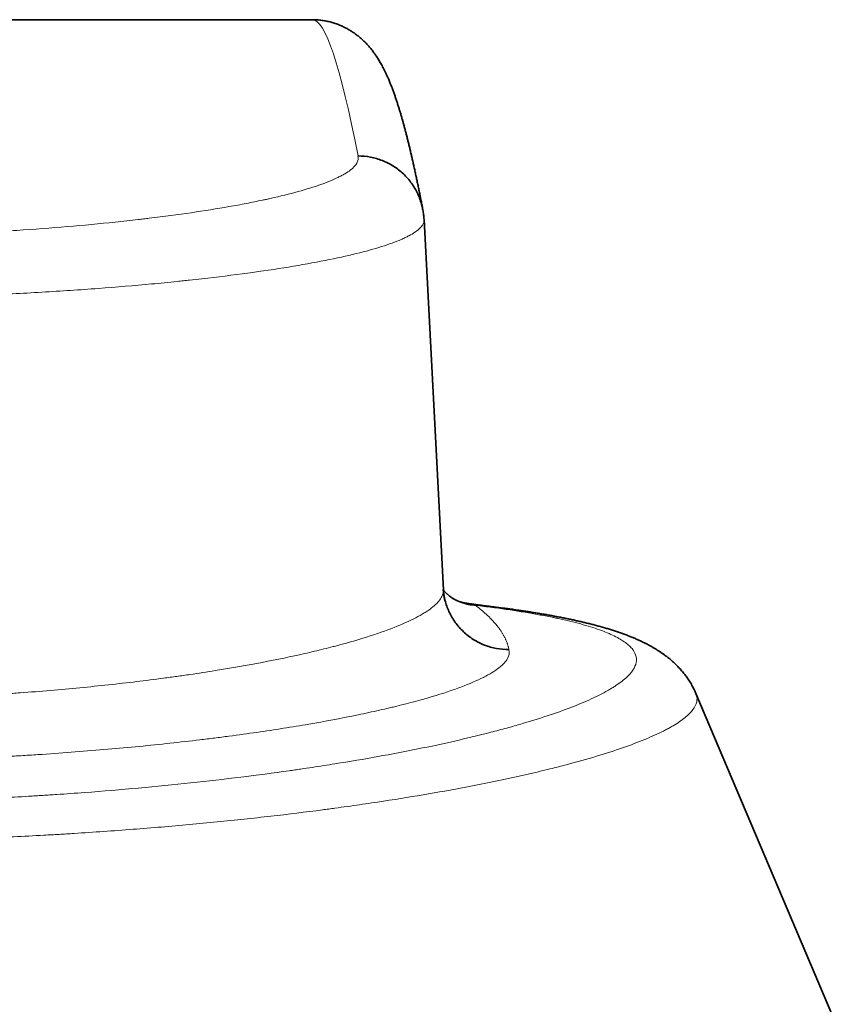
# Model space of a CAD drawing. Units: millimetres. Extents: x 38 to 579, y 16 to 396.
# Drawn here: x 186 to 212, y 46 to 75 of the extents above; entities that cross this region are included whole.
import ezdxf

# ---------------------------------------------------------------- set-up
doc = ezdxf.new("R2010")
doc.units = ezdxf.units.MM
doc.layers.add('1', color=7, linetype='Continuous', true_color=0xffffff)

msp = doc.modelspace()

# ---------------------------------------------------------------- linework, layer by layer
at = {"layer": '1', "color": 18, "linetype": 'Continuous', "lineweight": 35}
for p, q in [((195.355, 75.417), (164.035, 75.417)), ((199.333, 58.136), (198.745, 69.352)), ((200.004, 57.729), (200.007, 57.728)), ((211.589, 44.167), (206.994, 54.991))]:
    msp.add_line(p, q, dxfattribs=at)
at = {"layer": '1', "color": 8, "linetype": 'Continuous', "lineweight": 18}
msp.add_ellipse((224.083, -474.583), major_axis=(28.737, -550), ratio=0.017368, start_param=3.01804, end_param=3.140685, dxfattribs=at)
at = {"layer": '1', "color": 18, "linetype": 'Continuous', "lineweight": 35}
for points, knots in [([(198.706, 69.682), (198.704, 69.69), (198.693, 69.748), (198.672, 69.855), (198.643, 70.001), (198.614, 70.144), (198.585, 70.286), (198.557, 70.425), (198.528, 70.562), (198.499, 70.698), (198.47, 70.831), (198.441, 70.962), (198.412, 71.091), (198.383, 71.219), (198.354, 71.344), (198.325, 71.468), (198.296, 71.59), (198.266, 71.71), (198.237, 71.829), (198.207, 71.945), (198.177, 72.061), (198.146, 72.174), (198.116, 72.287), (198.085, 72.398), (198.053, 72.508), (198.021, 72.617), (197.988, 72.726), (197.954, 72.833), (197.92, 72.941), (197.884, 73.049), (197.846, 73.157), (197.807, 73.266), (197.765, 73.377), (197.721, 73.488), (197.677, 73.597), (197.632, 73.699), (197.59, 73.791), (197.549, 73.875), (197.51, 73.952), (197.473, 74.023), (197.436, 74.089), (197.4, 74.151), (197.365, 74.209), (197.33, 74.264), (197.295, 74.317), (197.26, 74.367), (197.226, 74.416), (197.189, 74.465), (197.151, 74.513), (197.111, 74.562), (197.071, 74.61), (197.03, 74.655), (196.988, 74.7), (196.946, 74.743), (196.903, 74.785), (196.858, 74.826), (196.813, 74.866), (196.767, 74.904), (196.72, 74.942), (196.671, 74.979), (196.622, 75.014), (196.571, 75.049), (196.519, 75.082), (196.466, 75.114), (196.411, 75.145), (196.355, 75.174), (196.298, 75.203), (196.239, 75.23), (196.179, 75.255), (196.118, 75.279), (196.055, 75.301), (195.991, 75.322), (195.926, 75.341), (195.86, 75.358), (195.792, 75.373), (195.723, 75.386), (195.654, 75.396), (195.584, 75.405), (195.513, 75.411), (195.442, 75.415), (195.39, 75.417), (195.361, 75.417), (195.355, 75.417)], [0, 0, 0, 0, 0.002936, 0.020469, 0.038023, 0.055608, 0.073228, 0.090886, 0.108583, 0.126324, 0.144113, 0.161953, 0.17985, 0.197808, 0.215834, 0.233934, 0.252116, 0.270388, 0.288761, 0.307247, 0.325857, 0.344609, 0.363521, 0.382614, 0.401913, 0.421451, 0.441264, 0.461398, 0.481908, 0.502861, 0.524337, 0.546428, 0.569219, 0.592749, 0.616887, 0.638481, 0.658353, 0.676441, 0.692924, 0.708025, 0.721949, 0.734865, 0.746915, 0.758211, 0.768847, 0.7789, 0.788435, 0.797506, 0.807122, 0.816261, 0.824959, 0.833263, 0.841212, 0.848841, 0.856181, 0.863258, 0.870096, 0.876717, 0.88314, 0.889382, 0.895459, 0.901386, 0.907178, 0.912845, 0.9184, 0.923854, 0.929216, 0.934497, 0.939706, 0.94485, 0.949937, 0.954975, 0.959971, 0.96493, 0.969859, 0.974762, 0.979645, 0.98451, 0.989363, 0.994206, 0.998781, 1, 1, 1, 1]), ([(198.682, 69.776), (198.682, 69.776), (198.682, 69.777), (198.652, 69.9), (198.61, 70.019), (198.504, 70.247), (198.441, 70.356), (198.294, 70.56), (198.21, 70.655), (198.027, 70.828), (197.927, 70.906), (197.714, 71.041), (197.601, 71.099), (197.366, 71.192), (197.244, 71.227), (196.996, 71.274), (196.869, 71.286), (196.743, 71.285)], [0, 0, 0, 0, 0.000643, 0.000643, 0.143408, 0.143408, 0.286173, 0.286173, 0.428939, 0.428939, 0.571704, 0.571704, 0.714469, 0.714469, 0.857235, 0.857235, 1, 1, 1, 1]), ([(198.745, 69.352), (198.745, 69.354), (198.744, 69.381), (198.74, 69.432), (198.732, 69.505), (198.722, 69.577), (198.71, 69.649), (198.696, 69.719), (198.685, 69.764), (198.68, 69.786)], [0, 0, 0, 0, 0.01393, 0.180326, 0.346596, 0.512797, 0.678988, 0.845229, 1, 1, 1, 1]), ([(199.381, 57.816), (199.38, 57.82), (199.374, 57.842), (199.365, 57.886), (199.353, 57.947), (199.344, 58.008), (199.337, 58.071), (199.333, 58.114), (199.333, 58.135), (199.333, 58.136)], [0, 0, 0, 0, 0.033676, 0.224503, 0.416138, 0.608428, 0.80119, 0.99421, 1, 1, 1, 1]), ([(199.348, 57.985), (199.348, 57.984), (199.349, 57.981), (199.35, 57.976), (199.35, 57.972), (199.351, 57.969), (199.351, 57.967), (199.352, 57.964), (199.353, 57.961), (199.354, 57.956), (199.355, 57.95), (199.356, 57.944), (199.358, 57.937), (199.359, 57.929), (199.36, 57.923), (199.361, 57.92)], [0, 0, 0, 0, 0.069757, 0.151831, 0.224419, 0.252551, 0.288436, 0.332592, 0.385018, 0.458214, 0.543131, 0.639768, 0.748125, 0.868203, 1, 1, 1, 1]), ([(200.003, 57.729), (199.998, 57.73), (199.988, 57.731), (199.975, 57.733), (199.966, 57.735), (199.959, 57.737), (199.952, 57.738), (199.944, 57.74), (199.935, 57.742), (199.927, 57.744), (199.919, 57.745), (199.913, 57.747), (199.905, 57.749), (199.895, 57.752), (199.883, 57.755), (199.873, 57.758), (199.864, 57.761), (199.855, 57.764), (199.843, 57.767), (199.83, 57.772), (199.816, 57.777), (199.801, 57.783), (199.785, 57.789), (199.769, 57.796), (199.753, 57.803), (199.74, 57.809), (199.728, 57.814), (199.715, 57.82), (199.702, 57.827), (199.689, 57.834), (199.678, 57.839), (199.668, 57.845), (199.651, 57.855), (199.625, 57.87), (199.593, 57.89), (199.564, 57.91), (199.534, 57.932), (199.508, 57.952), (199.488, 57.969), (199.468, 57.987), (199.452, 58.001), (199.445, 58.008)], [0, 0, 0, 0, 0.036755, 0.06536, 0.085744, 0.098029, 0.11031, 0.127041, 0.146633, 0.164721, 0.179344, 0.19071, 0.203502, 0.224598, 0.249192, 0.269293, 0.284169, 0.300322, 0.320929, 0.344544, 0.371425, 0.397457, 0.423252, 0.45288, 0.482526, 0.503935, 0.520177, 0.541339, 0.565829, 0.587491, 0.605701, 0.620474, 0.634645, 0.693224, 0.744976, 0.789642, 0.840245, 0.89429, 0.929346, 0.96602, 1, 1, 1, 1]), ([(201.32, 56.32), (201.193, 56.32), (201.067, 56.331), (200.818, 56.378), (200.696, 56.413), (200.461, 56.505), (200.347, 56.563), (200.134, 56.698), (200.034, 56.775), (199.851, 56.948), (199.767, 57.043), (199.62, 57.247), (199.556, 57.356), (199.452, 57.582), (199.411, 57.698), (199.381, 57.816)], [0, 0, 0, 0, 0.143403, 0.143403, 0.286805, 0.286805, 0.430208, 0.430208, 0.57361, 0.57361, 0.717013, 0.717013, 0.860416, 0.860416, 1, 1, 1, 1]), ([(200.615, 57.646), (200.59, 57.649), (200.543, 57.655), (200.477, 57.663), (200.416, 57.671), (200.361, 57.678), (200.311, 57.685), (200.267, 57.691), (200.229, 57.696), (200.195, 57.701), (200.166, 57.705), (200.14, 57.709), (200.119, 57.712), (200.101, 57.714), (200.087, 57.716), (200.074, 57.718), (200.062, 57.72), (200.05, 57.722), (200.032, 57.725), (200.019, 57.727), (200.01, 57.728)], [0, 0, 0, 0, 0.110062, 0.212917, 0.30858, 0.397067, 0.478387, 0.552552, 0.615801, 0.672731, 0.723349, 0.767658, 0.805663, 0.837368, 0.861493, 0.881937, 0.903599, 0.926722, 0.951308, 1, 1, 1, 1]), ([(206.994, 54.991), (206.988, 55.007), (206.971, 55.046), (206.943, 55.106), (206.91, 55.171), (206.875, 55.236), (206.838, 55.3), (206.8, 55.362), (206.761, 55.422), (206.72, 55.481), (206.677, 55.54), (206.633, 55.597), (206.586, 55.653), (206.54, 55.707), (206.494, 55.758), (206.446, 55.808), (206.395, 55.859), (206.341, 55.911), (206.286, 55.962), (206.229, 56.011), (206.169, 56.06), (206.108, 56.109), (206.044, 56.156), (205.979, 56.204), (205.91, 56.25), (205.839, 56.297), (205.765, 56.343), (205.687, 56.389), (205.605, 56.435), (205.52, 56.481), (205.43, 56.526), (205.335, 56.572), (205.235, 56.618), (205.13, 56.664), (205.021, 56.709), (204.908, 56.753), (204.792, 56.797), (204.674, 56.838), (204.554, 56.879), (204.433, 56.918), (204.311, 56.955), (204.188, 56.992), (204.064, 57.026), (203.941, 57.06), (203.816, 57.092), (203.691, 57.123), (203.565, 57.153), (203.438, 57.183), (203.31, 57.211), (203.181, 57.239), (203.05, 57.266), (202.919, 57.292), (202.786, 57.318), (202.653, 57.343), (202.518, 57.367), (202.382, 57.391), (202.245, 57.414), (202.106, 57.437), (201.966, 57.46), (201.824, 57.482), (201.681, 57.504), (201.535, 57.525), (201.389, 57.546), (201.24, 57.566), (201.09, 57.586), (200.939, 57.606), (200.786, 57.625), (200.678, 57.639), (200.62, 57.646), (200.615, 57.646)], [0, 0, 0, 0, 0.005926, 0.014552, 0.023236, 0.031988, 0.040935, 0.04975, 0.058693, 0.067773, 0.077002, 0.086395, 0.095965, 0.105729, 0.114674, 0.124015, 0.134388, 0.144978, 0.155824, 0.166951, 0.178388, 0.190168, 0.202323, 0.214894, 0.227922, 0.241452, 0.255535, 0.270223, 0.285569, 0.301625, 0.318436, 0.336031, 0.354413, 0.373543, 0.393333, 0.413646, 0.433896, 0.454445, 0.474926, 0.495258, 0.515392, 0.535308, 0.555002, 0.574329, 0.593476, 0.61243, 0.631208, 0.649716, 0.668255, 0.686495, 0.704449, 0.722668, 0.74044, 0.758106, 0.775674, 0.793155, 0.810554, 0.827879, 0.845137, 0.862335, 0.879479, 0.896574, 0.913626, 0.93064, 0.947622, 0.964575, 0.981506, 0.998231, 1, 1, 1, 1])]:
    msp.add_open_spline(points, degree=3, knots=knots, dxfattribs=at)
at = {"layer": '1', "color": 8, "linetype": 'Continuous', "lineweight": 18}
for points, knots in [([(162.651, 71.285), (162.633, 71.215), (162.644, 71.143), (162.721, 71), (162.788, 70.927), (162.93, 70.818), (162.985, 70.782), (163.062, 70.736), (163.078, 70.727), (163.111, 70.708), (163.127, 70.699), (163.179, 70.672), (163.215, 70.653), (163.403, 70.562), (163.58, 70.489), (163.986, 70.346), (164.214, 70.275), (164.723, 70.134), (165.003, 70.065), (165.349, 69.988), (165.388, 69.979), (165.466, 69.962), (165.584, 69.937), (165.868, 69.878), (166.123, 69.829), (166.649, 69.732), (167.02, 69.67), (167.806, 69.55), (168.22, 69.492), (168.764, 69.423), (168.874, 69.41), (169.097, 69.383), (169.21, 69.369), (169.552, 69.33), (169.784, 69.304), (170.488, 69.231), (171.456, 69.14), (172.479, 69.063), (173.268, 69.011), (173.534, 68.995), (173.872, 68.976), (173.94, 68.972), (174.076, 68.964), (174.144, 68.961), (174.349, 68.95), (174.486, 68.943), (175.172, 68.91), (175.726, 68.887), (176.843, 68.852), (177.407, 68.838), (178.544, 68.82), (179.117, 68.816), (179.84, 68.816), (179.984, 68.816), (180.273, 68.817), (180.416, 68.818), (180.847, 68.821), (181.132, 68.825), (181.986, 68.838), (182.55, 68.852), (183.669, 68.888), (184.223, 68.91), (184.842, 68.94), (184.911, 68.943), (185.048, 68.95), (185.116, 68.954), (185.321, 68.965), (185.728, 68.987), (186.127, 69.011), (186.915, 69.063), (187.937, 69.14), (188.904, 69.231), (189.609, 69.305), (189.841, 69.33), (190.126, 69.363), (190.183, 69.37), (190.295, 69.383), (190.464, 69.403), (190.629, 69.423), (191.173, 69.492), (191.586, 69.55), (192.371, 69.67), (192.743, 69.732), (193.268, 69.829), (193.438, 69.862), (193.685, 69.912), (193.806, 69.937), (193.925, 69.962), (194.003, 69.979), (194.042, 69.988), (194.387, 70.065), (194.668, 70.134), (195.177, 70.275), (195.405, 70.346), (195.81, 70.489), (195.987, 70.562), (196.175, 70.653), (196.229, 70.681), (196.28, 70.708), (196.312, 70.726), (196.328, 70.736), (196.405, 70.782), (196.46, 70.818), (196.602, 70.927), (196.669, 71), (196.747, 71.143), (196.757, 71.215), (196.739, 71.285)], [0, 0, 0, 0, 0.03125, 0.03125, 0.0625, 0.0625, 0.078125, 0.078125, 0.082031, 0.082031, 0.085938, 0.085938, 0.09375, 0.09375, 0.125, 0.125, 0.15625, 0.15625, 0.1875, 0.1875, 0.191406, 0.191406, 0.195312, 0.203125, 0.21875, 0.21875, 0.25, 0.25, 0.28125, 0.28125, 0.289063, 0.289063, 0.296875, 0.296875, 0.3125, 0.3125, 0.34375, 0.375, 0.375, 0.390625, 0.390625, 0.394531, 0.394531, 0.398438, 0.398438, 0.40625, 0.40625, 0.4375, 0.4375, 0.46875, 0.46875, 0.5, 0.5, 0.507812, 0.507812, 0.515625, 0.515625, 0.53125, 0.53125, 0.5625, 0.5625, 0.59375, 0.59375, 0.597656, 0.597656, 0.601562, 0.601562, 0.609375, 0.625, 0.625, 0.65625, 0.6875, 0.6875, 0.703125, 0.703125, 0.707031, 0.707031, 0.710937, 0.71875, 0.71875, 0.75, 0.75, 0.78125, 0.78125, 0.796875, 0.796875, 0.804687, 0.808594, 0.808594, 0.8125, 0.8125, 0.84375, 0.84375, 0.875, 0.875, 0.90625, 0.90625, 0.914062, 0.917969, 0.917969, 0.921875, 0.921875, 0.9375, 0.9375, 0.96875, 0.96875, 1, 1, 1, 1]), ([(198.745, 69.352), (198.748, 69.298), (198.732, 69.244), (198.654, 69.118), (198.578, 69.046), (198.417, 68.937), (198.356, 68.901), (198.268, 68.855), (198.25, 68.846), (198.214, 68.827), (198.157, 68.8), (198.096, 68.772), (197.884, 68.681), (197.685, 68.609), (197.23, 68.466), (196.973, 68.395), (196.402, 68.255), (196.087, 68.186), (195.398, 68.049), (195.029, 67.983), (194.244, 67.855), (193.829, 67.793), (192.95, 67.673), (192.488, 67.616), (191.88, 67.547), (191.695, 67.527), (191.507, 67.507), (191.381, 67.494), (191.318, 67.487), (191, 67.455), (190.741, 67.429), (189.954, 67.356), (188.875, 67.266), (187.735, 67.19), (186.857, 67.138), (186.56, 67.122), (186.11, 67.099), (185.959, 67.092), (185.73, 67.081), (185.654, 67.078), (185.501, 67.071), (185.425, 67.067), (184.736, 67.038), (184.118, 67.016), (182.872, 66.98), (182.244, 66.967), (181.294, 66.953), (180.977, 66.95), (180.498, 66.947), (180.338, 66.946), (180.017, 66.945), (179.856, 66.944), (179.052, 66.944), (178.414, 66.949), (177.148, 66.967), (176.521, 66.98), (175.276, 67.015), (174.66, 67.037), (173.896, 67.07), (173.743, 67.077), (173.515, 67.088), (173.439, 67.092), (173.287, 67.099), (172.91, 67.118), (172.539, 67.138), (171.66, 67.19), (170.518, 67.266), (169.439, 67.356), (168.652, 67.429), (168.394, 67.454), (168.076, 67.487), (168.012, 67.494), (167.886, 67.507), (167.823, 67.513), (167.636, 67.534), (167.513, 67.547), (166.904, 67.616), (166.442, 67.673), (165.563, 67.793), (165.147, 67.855), (164.558, 67.951), (164.368, 67.983), (164.091, 68.033), (163.955, 68.058), (163.822, 68.083), (163.734, 68.1), (163.691, 68.109), (163.303, 68.186), (162.989, 68.255), (162.417, 68.395), (162.161, 68.466), (161.705, 68.609), (161.506, 68.681), (161.294, 68.773), (161.253, 68.791), (161.195, 68.818), (161.176, 68.827), (161.14, 68.846), (161.05, 68.892), (160.973, 68.937), (160.812, 69.046), (160.736, 69.118), (160.658, 69.245), (160.643, 69.299), (160.646, 69.353)], [0, 0, 0, 0, 0.024049, 0.024049, 0.055775, 0.055775, 0.071638, 0.071638, 0.075604, 0.075604, 0.07957, 0.087501, 0.087501, 0.119228, 0.119228, 0.150954, 0.150954, 0.182681, 0.182681, 0.214407, 0.214407, 0.246133, 0.246133, 0.27786, 0.27786, 0.285791, 0.289757, 0.289757, 0.293723, 0.293723, 0.309586, 0.309586, 0.341313, 0.373039, 0.373039, 0.388902, 0.388902, 0.396834, 0.396834, 0.400799, 0.400799, 0.404765, 0.404765, 0.436492, 0.436492, 0.468218, 0.468218, 0.484081, 0.484081, 0.492013, 0.492013, 0.499944, 0.499944, 0.531671, 0.531671, 0.563397, 0.563397, 0.595124, 0.595124, 0.603055, 0.603055, 0.607021, 0.607021, 0.610987, 0.62685, 0.62685, 0.658576, 0.690303, 0.690303, 0.706166, 0.706166, 0.710132, 0.710132, 0.714098, 0.714098, 0.722029, 0.722029, 0.753756, 0.753756, 0.785482, 0.785482, 0.801345, 0.801345, 0.809277, 0.813243, 0.813243, 0.817208, 0.817208, 0.848935, 0.848935, 0.880661, 0.880661, 0.912388, 0.912388, 0.920319, 0.920319, 0.924285, 0.924285, 0.928251, 0.944114, 0.944114, 0.97584, 0.97584, 1, 1, 1, 1]), ([(160.058, 58.136), (160.054, 58.068), (160.07, 57.999), (160.149, 57.837), (160.226, 57.743), (160.391, 57.599), (160.454, 57.551), (160.543, 57.49), (160.562, 57.478), (160.599, 57.453), (160.657, 57.417), (160.72, 57.38), (160.937, 57.258), (161.141, 57.161), (161.608, 56.965), (161.871, 56.868), (162.311, 56.722), (162.465, 56.673), (162.708, 56.601), (162.832, 56.564), (162.961, 56.528), (163.047, 56.504), (163.091, 56.492), (163.489, 56.384), (163.868, 56.29), (164.674, 56.107), (165.102, 56.018), (166.006, 55.845), (166.482, 55.762), (167.11, 55.661), (167.237, 55.641), (167.43, 55.612), (167.494, 55.602), (167.624, 55.583), (167.95, 55.534), (168.282, 55.488), (169.093, 55.38), (169.649, 55.313), (170.795, 55.189), (171.384, 55.132), (172.294, 55.055), (172.601, 55.031), (172.99, 55.002), (173.068, 54.996), (173.225, 54.985), (173.46, 54.969), (173.696, 54.953), (174.485, 54.904), (175.123, 54.87), (176.41, 54.817), (177.059, 54.797), (178.042, 54.776), (178.372, 54.771), (178.868, 54.766), (179.117, 54.764), (179.367, 54.763), (179.533, 54.763), (179.616, 54.762), (180.365, 54.762), (181.025, 54.769), (182.336, 54.797), (182.986, 54.817), (184.276, 54.871), (184.915, 54.904), (185.629, 54.949), (185.709, 54.954), (185.867, 54.965), (186.103, 54.98), (186.336, 54.997), (186.801, 55.032), (187.107, 55.056), (188.012, 55.133), (188.6, 55.19), (189.746, 55.314), (190.303, 55.381), (190.98, 55.471), (191.181, 55.498), (191.381, 55.527), (191.513, 55.545), (191.579, 55.555), (191.907, 55.603), (192.163, 55.642), (192.912, 55.762), (193.388, 55.846), (194.29, 56.018), (194.718, 56.107), (195.323, 56.245), (195.519, 56.291), (195.803, 56.362), (195.897, 56.385), (196.034, 56.421), (196.08, 56.433), (196.17, 56.457), (196.215, 56.469), (196.612, 56.577), (196.934, 56.674), (197.52, 56.868), (197.783, 56.966), (198.25, 57.161), (198.455, 57.259), (198.672, 57.381), (198.714, 57.405), (198.773, 57.442), (198.793, 57.454), (198.83, 57.479), (198.922, 57.539), (199, 57.6), (199.165, 57.743), (199.242, 57.837), (199.321, 57.999), (199.336, 58.068), (199.333, 58.136)], [0, 0, 0, 0, 0.024067, 0.024067, 0.055796, 0.055796, 0.071661, 0.071661, 0.075627, 0.075627, 0.079593, 0.087526, 0.087526, 0.119255, 0.119255, 0.150984, 0.150984, 0.166849, 0.166849, 0.174782, 0.178748, 0.178748, 0.182714, 0.182714, 0.214443, 0.214443, 0.246173, 0.246173, 0.277902, 0.277902, 0.285834, 0.285834, 0.289801, 0.289801, 0.293767, 0.309632, 0.309632, 0.341361, 0.341361, 0.37309, 0.37309, 0.388955, 0.388955, 0.392921, 0.392921, 0.396887, 0.40482, 0.40482, 0.436549, 0.436549, 0.468279, 0.468279, 0.484143, 0.484143, 0.492076, 0.496042, 0.496042, 0.500008, 0.500008, 0.531737, 0.531737, 0.563467, 0.563467, 0.595196, 0.595196, 0.599162, 0.599162, 0.603129, 0.611061, 0.611061, 0.626926, 0.626926, 0.658655, 0.658655, 0.690384, 0.690384, 0.698317, 0.702283, 0.702283, 0.706249, 0.706249, 0.722114, 0.722114, 0.753843, 0.753843, 0.785573, 0.785573, 0.801437, 0.801437, 0.80937, 0.80937, 0.813336, 0.813336, 0.817302, 0.817302, 0.849031, 0.849031, 0.880761, 0.880761, 0.91249, 0.91249, 0.920423, 0.920423, 0.924389, 0.924389, 0.928355, 0.94422, 0.94422, 0.975949, 0.975949, 1, 1, 1, 1]), ([(159.016, 57.653), (158.671, 57.611), (158.344, 57.567), (157.725, 57.476), (157.433, 57.428), (157.022, 57.353), (156.889, 57.327), (156.697, 57.288), (156.634, 57.275), (156.51, 57.248), (156.45, 57.235), (156.153, 57.167), (155.936, 57.111), (155.539, 56.996), (155.182, 56.876), (154.759, 56.687), (154.553, 56.552), (154.427, 56.448), (154.39, 56.413), (154.342, 56.36), (154.327, 56.342), (154.306, 56.315), (154.3, 56.306), (154.287, 56.287), (154.234, 56.205), (154.206, 56.122), (154.196, 55.97), (154.225, 55.817), (154.383, 55.579), (154.566, 55.415), (154.732, 55.29), (154.793, 55.249), (154.891, 55.186), (154.942, 55.154), (154.995, 55.122), (155.032, 55.101), (155.05, 55.09), (155.219, 54.994), (155.388, 54.909), (155.761, 54.738), (156.17, 54.567), (156.651, 54.395), (157.167, 54.224), (157.443, 54.139), (157.884, 54.011), (158.036, 53.968), (158.27, 53.904), (158.349, 53.883), (158.51, 53.841), (158.592, 53.819), (159.005, 53.714), (159.696, 53.547), (160.821, 53.306), (161.63, 53.151), (162.47, 53), (162.904, 52.926), (163.579, 52.818), (163.808, 52.783), (164.099, 52.739), (164.157, 52.731), (164.275, 52.713), (164.334, 52.705), (164.511, 52.679), (164.629, 52.662), (165.226, 52.578), (166.202, 52.449), (167.725, 52.274), (168.782, 52.17), (169.858, 52.072), (170.407, 52.027), (171.106, 51.975), (171.247, 51.964), (171.458, 51.949), (171.529, 51.945), (171.671, 51.935), (172.025, 51.911), (172.381, 51.888), (173.238, 51.837), (174.388, 51.778), (176.135, 51.713), (177.314, 51.687), (178.204, 51.674), (178.502, 51.671), (178.95, 51.668), (179.099, 51.667), (179.399, 51.666), (179.549, 51.665), (180.299, 51.665), (180.897, 51.67), (182.085, 51.688), (183.266, 51.714), (184.434, 51.757), (185.595, 51.809), (186.172, 51.838), (186.818, 51.877), (186.89, 51.881), (187.033, 51.89), (187.105, 51.895), (187.319, 51.908), (187.746, 51.936), (188.167, 51.966), (189.002, 52.028), (189.548, 52.074), (190.621, 52.171), (191.674, 52.275), (192.689, 52.391), (193.685, 52.514), (194.173, 52.579), (194.71, 52.655), (194.77, 52.663), (194.889, 52.68), (194.948, 52.689), (195.125, 52.715), (195.476, 52.767), (195.819, 52.82), (196.492, 52.927), (196.926, 53.001), (197.763, 53.152), (198.571, 53.306), (199.695, 53.547), (200.384, 53.713), (200.797, 53.819), (200.878, 53.84), (201.039, 53.883), (201.119, 53.904), (201.354, 53.968), (201.505, 54.01), (201.947, 54.139), (202.223, 54.224), (202.739, 54.395), (203.219, 54.566), (203.628, 54.737), (204.001, 54.908), (204.169, 54.993), (204.357, 55.099), (204.393, 55.121), (204.446, 55.152), (204.463, 55.163), (204.497, 55.184), (204.581, 55.237), (204.657, 55.289), (204.824, 55.414), (204.915, 55.496), (205.06, 55.657), (205.166, 55.816), (205.195, 55.97), (205.184, 56.121), (205.16, 56.195), (205.104, 56.286), (205.092, 56.305), (205.065, 56.341), (205.05, 56.359), (205.001, 56.412), (204.964, 56.448), (204.838, 56.552), (204.632, 56.686), (204.209, 56.876), (203.851, 56.996), (203.455, 57.111), (203.237, 57.167), (202.941, 57.235), (202.88, 57.248), (202.787, 57.268), (202.756, 57.275), (202.693, 57.288), (202.534, 57.321), (202.369, 57.353), (201.958, 57.428), (201.666, 57.476), (201.047, 57.567), (200.72, 57.611), (200.374, 57.653)], [0, 0, 0, 0, 0.015625, 0.015625, 0.03125, 0.03125, 0.039063, 0.039063, 0.042969, 0.042969, 0.046875, 0.046875, 0.0625, 0.0625, 0.078125, 0.09375, 0.109375, 0.109375, 0.117188, 0.117188, 0.121094, 0.121094, 0.123047, 0.123047, 0.125, 0.140625, 0.140625, 0.15625, 0.171875, 0.1875, 0.1875, 0.195313, 0.195313, 0.199219, 0.201172, 0.201172, 0.203125, 0.203125, 0.21875, 0.21875, 0.234375, 0.25, 0.25, 0.265625, 0.265625, 0.273438, 0.273438, 0.277344, 0.277344, 0.28125, 0.28125, 0.296875, 0.3125, 0.328125, 0.328125, 0.34375, 0.34375, 0.351563, 0.351563, 0.353516, 0.353516, 0.355469, 0.355469, 0.359375, 0.359375, 0.375, 0.390625, 0.40625, 0.40625, 0.421875, 0.421875, 0.425781, 0.425781, 0.427734, 0.427734, 0.429688, 0.4375, 0.4375, 0.453125, 0.46875, 0.484375, 0.484375, 0.492188, 0.492188, 0.496094, 0.496094, 0.5, 0.5, 0.515625, 0.515625, 0.53125, 0.546875, 0.546875, 0.5625, 0.5625, 0.564453, 0.564453, 0.566406, 0.566406, 0.570313, 0.578125, 0.578125, 0.59375, 0.59375, 0.609375, 0.625, 0.625, 0.640625, 0.640625, 0.642578, 0.642578, 0.644531, 0.644531, 0.648438, 0.65625, 0.65625, 0.671875, 0.671875, 0.6875, 0.703125, 0.71875, 0.71875, 0.722656, 0.722656, 0.726563, 0.726563, 0.734375, 0.734375, 0.75, 0.75, 0.765625, 0.78125, 0.78125, 0.796875, 0.796875, 0.800781, 0.800781, 0.802734, 0.802734, 0.804687, 0.8125, 0.8125, 0.828125, 0.828125, 0.84375, 0.859375, 0.859375, 0.875, 0.875, 0.878906, 0.878906, 0.882812, 0.882812, 0.890625, 0.890625, 0.90625, 0.921875, 0.9375, 0.9375, 0.953125, 0.953125, 0.957031, 0.957031, 0.958984, 0.958984, 0.960938, 0.96875, 0.96875, 0.984375, 0.984375, 1, 1, 1, 1]), ([(200.007, 57.728), (200.008, 57.728), (200.016, 57.727), (200.031, 57.724), (200.053, 57.721), (200.074, 57.717), (200.095, 57.713), (200.117, 57.709), (200.138, 57.704), (200.159, 57.7), (200.181, 57.695), (200.202, 57.69), (200.223, 57.685), (200.245, 57.679), (200.266, 57.674), (200.287, 57.668), (200.301, 57.664), (200.308, 57.661)], [0, 0, 0, 0, 0.013851, 0.089768, 0.164863, 0.239129, 0.312562, 0.385157, 0.456908, 0.527811, 0.597861, 0.667053, 0.735384, 0.802848, 0.869441, 0.93516, 1, 1, 1, 1]), ([(200.374, 57.653), (200.363, 57.655), (200.341, 57.657), (200.319, 57.66), (200.308, 57.661)], [0, 0, 0, 0, 0.500048, 1, 1, 1, 1]), ([(200.308, 57.661), (200.318, 57.654), (200.338, 57.639), (200.367, 57.616), (200.395, 57.594), (200.423, 57.571), (200.45, 57.549), (200.477, 57.526), (200.504, 57.504), (200.529, 57.482), (200.555, 57.46), (200.58, 57.438), (200.604, 57.416), (200.628, 57.394), (200.651, 57.373), (200.674, 57.351), (200.697, 57.33), (200.719, 57.309), (200.74, 57.288), (200.761, 57.267), (200.781, 57.246), (200.801, 57.226), (200.82, 57.205), (200.839, 57.185), (200.858, 57.165), (200.875, 57.145), (200.893, 57.126), (200.91, 57.106), (200.926, 57.087), (200.942, 57.068), (200.961, 57.044), (200.985, 57.015), (201.011, 56.98), (201.037, 56.945), (201.062, 56.91), (201.085, 56.875), (201.108, 56.84), (201.129, 56.805), (201.15, 56.77), (201.169, 56.735), (201.188, 56.701), (201.205, 56.666), (201.221, 56.631), (201.237, 56.596), (201.251, 56.561), (201.265, 56.527), (201.277, 56.492), (201.288, 56.458), (201.299, 56.423), (201.308, 56.389), (201.316, 56.354), (201.321, 56.331), (201.323, 56.32)], [0, 0, 0, 0, 0.020497, 0.040762, 0.060796, 0.080599, 0.100171, 0.119512, 0.138622, 0.157501, 0.176149, 0.194565, 0.212751, 0.230706, 0.248429, 0.265922, 0.283183, 0.300214, 0.317013, 0.333582, 0.34992, 0.366026, 0.381902, 0.397547, 0.412962, 0.428145, 0.443097, 0.457819, 0.47231, 0.48657, 0.500599, 0.526433, 0.552061, 0.577483, 0.602698, 0.627707, 0.652511, 0.677109, 0.701502, 0.72569, 0.749672, 0.773449, 0.797022, 0.820391, 0.843555, 0.866515, 0.889271, 0.911823, 0.934172, 0.956318, 0.97826, 1, 1, 1, 1]), ([(201.32, 56.32), (201.343, 56.231), (201.328, 56.141), (201.228, 55.957), (201.142, 55.864), (200.959, 55.721), (200.889, 55.673), (200.79, 55.612), (200.77, 55.6), (200.728, 55.576), (200.706, 55.564), (200.64, 55.527), (200.594, 55.503), (200.353, 55.381), (200.126, 55.283), (199.608, 55.089), (199.316, 54.991), (198.668, 54.798), (198.311, 54.702), (197.871, 54.594), (197.822, 54.582), (197.722, 54.558), (197.571, 54.523), (197.21, 54.44), (196.885, 54.371), (196.217, 54.234), (195.744, 54.146), (194.748, 53.974), (194.224, 53.891), (193.397, 53.772), (193.115, 53.733), (192.753, 53.686), (192.681, 53.676), (192.535, 53.657), (192.315, 53.63), (192.093, 53.602), (191.348, 53.513), (190.735, 53.447), (189.476, 53.324), (188.829, 53.268), (187.834, 53.191), (187.498, 53.167), (186.988, 53.133), (186.731, 53.117), (186.472, 53.101), (186.298, 53.091), (186.211, 53.086), (185.428, 53.041), (184.726, 53.008), (183.311, 52.955), (182.598, 52.935), (181.161, 52.908), (180.437, 52.901), (179.616, 52.901), (179.524, 52.901), (179.342, 52.901), (179.068, 52.902), (178.795, 52.904), (178.251, 52.909), (177.89, 52.914), (176.811, 52.934), (176.099, 52.954), (174.687, 53.007), (173.987, 53.04), (173.121, 53.089), (172.862, 53.104), (172.603, 53.12), (172.431, 53.131), (172.346, 53.137), (171.918, 53.165), (171.58, 53.189), (170.581, 53.266), (169.933, 53.322), (168.672, 53.445), (168.059, 53.511), (167.167, 53.618), (166.874, 53.655), (166.441, 53.711), (166.298, 53.731), (166.014, 53.77), (165.874, 53.789), (165.182, 53.889), (164.656, 53.972), (163.657, 54.144), (163.185, 54.232), (162.293, 54.414), (161.874, 54.508), (161.433, 54.615), (161.385, 54.627), (161.288, 54.651), (161.146, 54.687), (161.008, 54.723), (160.739, 54.796), (160.569, 54.844), (160.081, 54.989), (159.788, 55.087), (159.269, 55.281), (159.043, 55.379), (158.801, 55.5), (158.732, 55.537), (158.667, 55.573), (158.625, 55.597), (158.605, 55.61), (158.505, 55.67), (158.435, 55.718), (158.251, 55.862), (158.164, 55.955), (158.063, 56.139), (158.048, 56.23), (158.07, 56.318)], [0, 0, 0, 0, 0.03125, 0.03125, 0.0625, 0.0625, 0.078125, 0.078125, 0.082031, 0.082031, 0.085937, 0.085937, 0.09375, 0.09375, 0.125, 0.125, 0.15625, 0.15625, 0.1875, 0.1875, 0.191406, 0.191406, 0.195312, 0.203125, 0.21875, 0.21875, 0.25, 0.25, 0.28125, 0.28125, 0.296875, 0.296875, 0.300781, 0.300781, 0.304688, 0.3125, 0.3125, 0.34375, 0.34375, 0.375, 0.375, 0.390625, 0.390625, 0.398438, 0.402344, 0.402344, 0.40625, 0.40625, 0.4375, 0.4375, 0.46875, 0.46875, 0.5, 0.5, 0.503906, 0.503906, 0.507813, 0.515625, 0.515625, 0.53125, 0.53125, 0.5625, 0.5625, 0.59375, 0.59375, 0.601563, 0.605469, 0.605469, 0.609375, 0.609375, 0.625, 0.625, 0.65625, 0.65625, 0.6875, 0.6875, 0.703125, 0.703125, 0.710938, 0.710938, 0.71875, 0.71875, 0.75, 0.75, 0.78125, 0.78125, 0.8125, 0.8125, 0.816406, 0.816406, 0.820312, 0.828125, 0.828125, 0.84375, 0.84375, 0.875, 0.875, 0.90625, 0.90625, 0.914062, 0.917969, 0.917969, 0.921875, 0.921875, 0.9375, 0.9375, 0.96875, 0.96875, 1, 1, 1, 1]), ([(206.994, 54.991), (207.015, 54.943), (207.026, 54.895), (207.032, 54.771), (206.998, 54.618), (206.88, 54.46), (206.721, 54.299), (206.621, 54.218), (206.439, 54.094), (206.373, 54.052), (206.283, 53.999), (206.265, 53.989), (206.228, 53.968), (206.209, 53.957), (206.152, 53.926), (206.112, 53.904), (205.908, 53.799), (205.725, 53.714), (205.321, 53.544), (204.879, 53.374), (204.36, 53.203), (203.802, 53.032), (203.504, 52.947), (203.028, 52.82), (202.864, 52.777), (202.611, 52.713), (202.525, 52.692), (202.352, 52.65), (202.264, 52.629), (201.82, 52.524), (201.448, 52.441), (200.674, 52.278), (199.869, 52.118), (199.001, 51.965), (198.102, 51.815), (197.636, 51.741), (196.914, 51.634), (196.669, 51.599), (196.296, 51.547), (196.17, 51.529), (195.981, 51.504), (195.917, 51.495), (195.79, 51.478), (195.215, 51.402), (194.627, 51.33), (193.562, 51.208), (192.476, 51.092), (191.35, 50.989), (190.203, 50.893), (189.619, 50.848), (188.728, 50.786), (188.429, 50.766), (187.975, 50.737), (187.823, 50.728), (187.595, 50.715), (187.518, 50.71), (187.365, 50.702), (186.677, 50.663), (185.984, 50.629), (184.746, 50.578), (183.5, 50.535), (182.241, 50.509), (180.975, 50.492), (180.339, 50.488), (179.539, 50.488), (179.379, 50.488), (179.06, 50.489), (178.582, 50.491), (178.106, 50.496), (177.157, 50.509), (175.9, 50.535), (174.037, 50.599), (172.811, 50.658), (171.897, 50.709), (171.593, 50.726), (171.214, 50.75), (171.139, 50.755), (170.987, 50.764), (170.912, 50.769), (170.686, 50.784), (170.536, 50.794), (169.79, 50.846), (169.204, 50.891), (168.053, 50.988), (166.924, 51.091), (165.294, 51.265), (164.249, 51.393), (163.61, 51.477), (163.483, 51.494), (163.293, 51.52), (163.23, 51.528), (163.104, 51.545), (162.791, 51.589), (162.484, 51.633), (161.76, 51.74), (161.294, 51.814), (160.393, 51.964), (159.523, 52.118), (158.716, 52.278), (157.941, 52.441), (157.569, 52.524), (157.124, 52.629), (157.036, 52.651), (156.863, 52.693), (156.606, 52.756), (156.361, 52.82), (155.885, 52.947), (155.587, 53.033), (155.03, 53.203), (154.511, 53.374), (154.068, 53.545), (153.663, 53.715), (153.48, 53.8), (153.296, 53.895), (153.276, 53.906), (153.236, 53.927), (153.178, 53.959), (153.049, 54.032), (152.95, 54.095), (152.769, 54.219), (152.569, 54.382), (152.393, 54.618), (152.358, 54.771), (152.365, 54.895), (152.376, 54.943), (152.396, 54.991)], [0, 0, 0, 0, 0.013764, 0.013764, 0.034906, 0.056049, 0.056049, 0.077191, 0.077191, 0.087763, 0.087763, 0.090405, 0.090405, 0.093048, 0.093048, 0.098334, 0.098334, 0.119476, 0.119476, 0.140619, 0.161762, 0.161762, 0.182904, 0.182904, 0.193475, 0.193475, 0.198761, 0.198761, 0.204047, 0.204047, 0.225189, 0.225189, 0.246332, 0.267474, 0.267474, 0.288617, 0.288617, 0.299188, 0.299188, 0.304474, 0.304474, 0.307117, 0.307117, 0.309759, 0.330902, 0.330902, 0.352044, 0.373187, 0.373187, 0.39433, 0.39433, 0.404901, 0.404901, 0.410186, 0.410186, 0.412829, 0.412829, 0.415472, 0.436615, 0.436615, 0.457757, 0.4789, 0.4789, 0.500042, 0.500042, 0.505328, 0.505328, 0.510614, 0.521185, 0.521185, 0.542327, 0.56347, 0.584612, 0.584612, 0.595184, 0.595184, 0.597827, 0.597827, 0.600469, 0.600469, 0.605755, 0.605755, 0.626897, 0.626897, 0.64804, 0.669183, 0.690325, 0.690325, 0.695611, 0.695611, 0.698254, 0.698254, 0.700896, 0.711468, 0.711468, 0.73261, 0.73261, 0.753753, 0.774895, 0.774895, 0.796038, 0.796038, 0.801323, 0.801323, 0.806609, 0.81718, 0.81718, 0.838323, 0.838323, 0.859465, 0.880608, 0.880608, 0.901751, 0.901751, 0.904393, 0.904393, 0.907036, 0.912322, 0.922893, 0.922893, 0.944036, 0.965178, 0.986321, 0.986321, 1, 1, 1, 1])]:
    msp.add_open_spline(points, degree=3, knots=knots, dxfattribs=at)
at = {"layer": '1', "color": 18, "linetype": 'Continuous', "lineweight": 35}
msp.add_open_spline([(199.378, 57.826), (199.353, 57.928), (199.336, 58.032), (199.328, 58.137)], degree=3, dxfattribs=at)
msp.add_rational_spline([(199.335, 58.126), (199.332, 58.13), (199.329, 58.134)], [0.866437222725, 0.866693584394, 0.866966220607], degree=2, dxfattribs=at)
at = {"layer": '1', "color": 8, "linetype": 'Continuous', "lineweight": 18}
for points, weights in [([(200.308, 57.661), (199.709, 57.66), (199.335, 58.126)], [1, 0.838826172806, 0.866437239266]), ([(200.374, 57.653), (200.495, 57.661), (200.615, 57.646)], [1, 0.977282484346, 0.960307529179])]:
    msp.add_rational_spline(points, weights, degree=2, dxfattribs=at)

doc.saveas('drawing.dxf')
